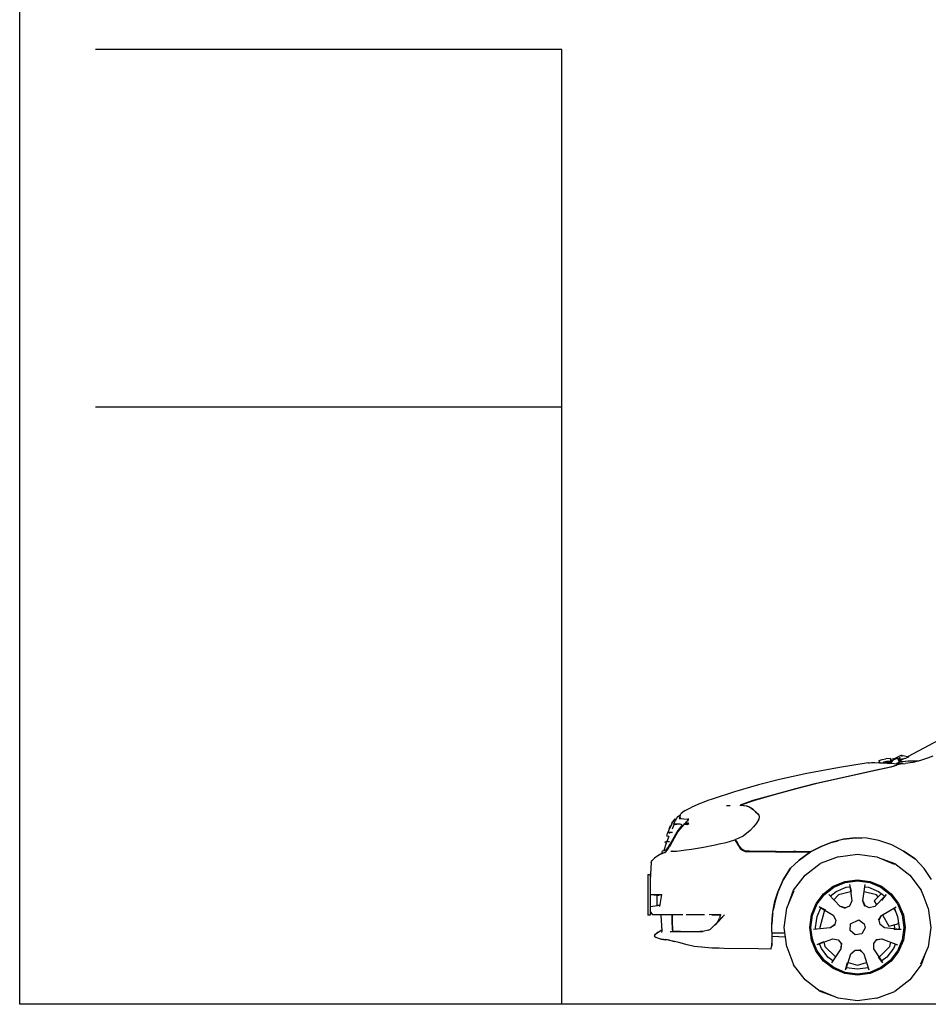
# Model space of a CAD drawing. Units: metres. Extents: x 185030 to 192678, y 6472193 to 6483876.
# Drawn here: x 188469 to 188473, y 6473021 to 6473025 of the extents above; entities that cross this region are included whole.
import ezdxf

# ---------------------------------------------------------------- set-up
doc = ezdxf.new("R2010")
doc.units = ezdxf.units.M
doc.layers.add('A-L-----EE_Illustration.S', color=7, linetype='Continuous')
doc.layers.add('A-L-----Y5_', color=7, linetype='Continuous', true_color=0xc3c5c6)

msp = doc.modelspace()

# ---------------------------------------------------------------- linework, layer by layer
at = {"layer": 'A-L-----EE_Illustration.S'}
for p, q in [((188469.3839, 6473021.2632), (188469.3839, 6473027.9569)), ((188471.6574, 6473025.2663), (188469.7015, 6473025.2663)), ((188471.6574, 6473021.2663), (188471.6574, 6473025.2663)), ((188471.6574, 6473023.7663), (188469.7015, 6473023.7663)), ((188479.3839, 6473021.2632), (188469.3839, 6473021.2632))]:
    msp.add_line(p, q, dxfattribs=at)
at = {"layer": 'A-L-----Y5_'}
for p, q in [((188473.2611, 6473022.382), (188473.111, 6473022.3015)), ((188473.0775, 6473022.305), (188473.0523, 6473022.2926)), ((188473.0828, 6473022.3071), (188473.0775, 6473022.305)), ((188473.0828, 6473022.3071), (188473.0846, 6473022.3028)), ((188473.0842, 6473022.3038), (188473.0902, 6473022.3065)), ((188473.0902, 6473022.3065), (188473.114, 6473022.3008)), ((188473.215, 6473022.304), (188473.1916, 6473022.295)), ((188472.9428, 6473022.2759), (188472.8223, 6473022.2564)), ((188472.9428, 6473022.2759), (188472.9444, 6473022.276)), ((188472.9444, 6473022.276), (188472.9491, 6473022.2762)), ((188472.9491, 6473022.2762), (188472.9574, 6473022.2764)), ((188472.9574, 6473022.2764), (188472.9713, 6473022.2764)), ((188472.9713, 6473022.2764), (188472.9909, 6473022.276)), ((188472.9914, 6473022.2771), (188472.9854, 6473022.2762)), ((188472.9893, 6473022.2861), (188473.002, 6473022.2898)), ((188472.9915, 6473022.2767), (188472.9893, 6473022.2861)), ((188472.9909, 6473022.276), (188473.0161, 6473022.2751)), ((188473.002, 6473022.2898), (188473.0173, 6473022.2929)), ((188473.0058, 6473022.2787), (188473.0099, 6473022.2784)), ((188473.0059, 6473022.2787), (188473.0322, 6473022.2789)), ((188473.0201, 6473022.2811), (188473.0084, 6473022.2787)), ((188473.0086, 6473022.2787), (188473.0084, 6473022.2787)), ((188473.0149, 6473022.2781), (188473.0099, 6473022.2784)), ((188473.0149, 6473022.2781), (188473.0409, 6473022.2793)), ((188473.0312, 6473022.277), (188473.0149, 6473022.2781)), ((188473.0149, 6473022.2781), (188473.0149, 6473022.2781)), ((188473.0161, 6473022.2751), (188473.017, 6473022.2751)), ((188473.017, 6473022.2751), (188473.0187, 6473022.275)), ((188473.0371, 6473022.2933), (188473.0173, 6473022.2929)), ((188473.0187, 6473022.275), (188473.0222, 6473022.2749)), ((188473.0399, 6473022.2815), (188473.0201, 6473022.2811)), ((188473.0201, 6473022.2811), (188473.0204, 6473022.2798)), ((188473.0204, 6473022.2798), (188473.0205, 6473022.2798)), ((188473.0222, 6473022.2749), (188473.023, 6473022.2748)), ((188473.023, 6473022.2748), (188473.0521, 6473022.2733)), ((188473.0292, 6473022.2789), (188473.0399, 6473022.2815)), ((188473.0312, 6473022.277), (188473.0399, 6473022.2777)), ((188473.0401, 6473022.2763), (188473.0312, 6473022.277)), ((188473.0312, 6473022.277), (188473.0312, 6473022.277)), ((188473.0502, 6473022.2617), (188473.0363, 6473022.2578)), ((188473.0399, 6473022.2815), (188473.0371, 6473022.2933)), ((188473.0377, 6473022.2906), (188473.0562, 6473022.2946)), ((188473.0522, 6473022.2617), (188473.0383, 6473022.2578)), ((188473.0448, 6473022.2855), (188473.0392, 6473022.2843)), ((188473.0393, 6473022.2838), (188473.0444, 6473022.2849)), ((188473.0448, 6473022.2856), (188473.0397, 6473022.2774)), ((188473.0411, 6473022.2739), (188473.0397, 6473022.2774)), ((188473.0668, 6473022.2948), (188473.0448, 6473022.2856)), ((188473.0603, 6473022.2653), (188473.0502, 6473022.2617)), ((188473.0523, 6473022.2926), (188473.0508, 6473022.2881)), ((188473.0521, 6473022.2733), (188473.0773, 6473022.2715)), ((188473.0623, 6473022.2652), (188473.0522, 6473022.2617)), ((188473.0616, 6473022.265), (188473.0599, 6473022.2651)), ((188473.0773, 6473022.2715), (188473.0603, 6473022.2653)), ((188473.0711, 6473022.2773), (188473.0615, 6473022.2726)), ((188473.0801, 6473022.2715), (188473.0623, 6473022.2652)), ((188473.0728, 6473022.2738), (188473.0651, 6473022.2744)), ((188473.0714, 6473022.2836), (188473.0668, 6473022.2948)), ((188473.0777, 6473022.2973), (188473.0678, 6473022.2923)), ((188473.071, 6473022.2911), (188473.0685, 6473022.2906)), ((188473.0688, 6473022.2898), (188473.0723, 6473022.2904)), ((188473.0725, 6473022.2914), (188473.071, 6473022.2911)), ((188473.0714, 6473022.2836), (188473.0711, 6473022.2773)), ((188473.0712, 6473022.2803), (188473.1115, 6473022.2835)), ((188473.0712, 6473022.2808), (188473.085, 6473022.2814)), ((188473.073, 6473022.2949), (188473.0721, 6473022.289)), ((188473.0721, 6473022.289), (188473.073, 6473022.2871)), ((188473.0955, 6473022.2932), (188473.0724, 6473022.2808)), ((188473.0898, 6473022.2723), (188473.0728, 6473022.2738)), ((188473.0728, 6473022.2738), (188473.0728, 6473022.2738)), ((188473.073, 6473022.2871), (188473.0797, 6473022.2903)), ((188473.0733, 6473022.2844), (188473.0817, 6473022.2906)), ((188473.0733, 6473022.2844), (188473.0819, 6473022.2859)), ((188473.0749, 6473022.2959), (188473.0775, 6473022.2899)), ((188473.0995, 6473022.2939), (188473.0775, 6473022.2899)), ((188473.0801, 6473022.2715), (188473.0982, 6473022.273)), ((188473.1299, 6473022.2777), (188473.0982, 6473022.273)), ((188473.114, 6473022.3008), (188473.0995, 6473022.2939)), ((188473.1115, 6473022.2835), (188473.129, 6473022.2841)), ((188473.129, 6473022.2841), (188473.1537, 6473022.2842)), ((188473.129, 6473022.2841), (188473.129, 6473022.2841)), ((188473.1631, 6473022.286), (188473.1299, 6473022.2777)), ((188473.1537, 6473022.2842), (188473.1559, 6473022.2842)), ((188473.1916, 6473022.295), (188473.1631, 6473022.286)), ((188472.6859, 6473022.2307), (188472.5708, 6473022.2059)), ((188472.8223, 6473022.2564), (188472.6859, 6473022.2307)), ((188472.9713, 6473022.2434), (188472.8336, 6473022.2133)), ((188472.9733, 6473022.2434), (188472.8356, 6473022.2133)), ((188473.0363, 6473022.2578), (188472.9713, 6473022.2434)), ((188473.0383, 6473022.2578), (188472.9733, 6473022.2434)), ((188472.483, 6473022.1834), (188472.3826, 6473022.1545)), ((188472.5708, 6473022.2059), (188472.483, 6473022.1834)), ((188472.7196, 6473022.1869), (188472.6384, 6473022.1661)), ((188472.7216, 6473022.1869), (188472.6404, 6473022.1661)), ((188472.8336, 6473022.2133), (188472.7196, 6473022.1869)), ((188472.8356, 6473022.2133), (188472.7216, 6473022.1869)), ((188472.3826, 6473022.1545), (188472.2888, 6473022.1237)), ((188472.5473, 6473022.142), (188472.4596, 6473022.1171)), ((188472.5491, 6473022.142), (188472.4616, 6473022.1166)), ((188472.6384, 6473022.1661), (188472.5473, 6473022.142)), ((188472.6404, 6473022.1661), (188472.5491, 6473022.142)), ((188472.2378, 6473022.1054), (188472.2035, 6473022.0904)), ((188472.2531, 6473022.1111), (188472.2378, 6473022.1054)), ((188472.2703, 6473022.1172), (188472.2531, 6473022.1111)), ((188472.2888, 6473022.1237), (188472.2703, 6473022.1172)), ((188472.4068, 6473022.0988), (188472.406, 6473022.0952)), ((188472.4107, 6473022.0969), (188472.4065, 6473022.0974)), ((188472.4596, 6473022.1171), (188472.4068, 6473022.0988)), ((188472.4616, 6473022.1166), (188472.4088, 6473022.0988)), ((188472.4088, 6473022.0988), (188472.4113, 6473022.0963)), ((188472.4088, 6473022.0988), (188472.4318, 6473022.096)), ((188472.4338, 6473022.094), (188472.4122, 6473022.0967)), ((188472.4318, 6473022.096), (188472.4443, 6473022.0913)), ((188472.1458, 6473022.0513), (188472.1549, 6473022.0582)), ((188472.1544, 6473022.0557), (188472.151, 6473022.0448)), ((188472.1549, 6473022.0582), (188472.1544, 6473022.0557)), ((188472.1549, 6473022.0538), (188472.1565, 6473022.0589)), ((188472.1565, 6473022.0589), (188472.1569, 6473022.0616)), ((188472.173, 6473022.0741), (188472.1568, 6473022.0624)), ((188472.1568, 6473022.0624), (188472.1569, 6473022.0616)), ((188472.173, 6473022.0741), (188472.2035, 6473022.0904)), ((188472.3559, 6473022.0954), (188472.3495, 6473022.095)), ((188472.3645, 6473022.0954), (188472.3559, 6473022.0954)), ((188472.4463, 6473022.0893), (188472.4338, 6473022.094)), ((188472.4378, 6473022.0937), (188472.4361, 6473022.0931)), ((188472.4443, 6473022.0913), (188472.4455, 6473022.0905)), ((188472.4455, 6473022.0905), (188472.4582, 6473022.082)), ((188472.4492, 6473022.0873), (188472.4463, 6473022.0893)), ((188472.4602, 6473022.08), (188472.4492, 6473022.0873)), ((188472.4582, 6473022.082), (188472.4709, 6473022.0706)), ((188472.4729, 6473022.0686), (188472.4602, 6473022.08)), ((188472.4709, 6473022.0706), (188472.4784, 6473022.0637)), ((188472.4846, 6473022.0568), (188472.4729, 6473022.0686)), ((188472.4779, 6473022.0636), (188472.4776, 6473022.0639)), ((188472.4839, 6473022.0576), (188472.4779, 6473022.0636)), ((188472.4784, 6473022.0637), (188472.4847, 6473022.0567)), ((188472.4847, 6473022.0567), (188472.4863, 6473022.0496)), ((188472.1151, 6473022.0105), (188472.1206, 6473022.0188)), ((188472.1304, 6473022.0391), (188472.1201, 6473022.0239)), ((188472.1201, 6473022.0226), (188472.1201, 6473022.0239)), ((188472.1206, 6473022.0188), (188472.1201, 6473022.0226)), ((188472.1258, 6473022.0182), (188472.1353, 6473022.034)), ((188472.1291, 6473022.0181), (188472.1258, 6473022.0182)), ((188472.1296, 6473022.0181), (188472.1268, 6473022.0117)), ((188472.1336, 6473022.0183), (188472.1291, 6473022.0181)), ((188472.1291, 6473022.0181), (188472.1342, 6473022.0181)), ((188472.1298, 6473022.0378), (188472.1304, 6473022.0391)), ((188472.1373, 6473022.0383), (188472.1304, 6473022.0391)), ((188472.1442, 6473022.0184), (188472.1336, 6473022.0183)), ((188472.134, 6473022.0181), (188472.1341, 6473022.0181)), ((188472.1341, 6473022.0181), (188472.1403, 6473022.0183)), ((188472.1353, 6473022.034), (188472.1374, 6473022.0384)), ((188472.1374, 6473022.0384), (188472.1389, 6473022.0424)), ((188472.1389, 6473022.0424), (188472.1458, 6473022.0513)), ((188472.1546, 6473022.0183), (188472.1442, 6473022.0184)), ((188472.1452, 6473021.9871), (188472.172, 6473022.0189)), ((188472.1703, 6473022.0176), (188472.1452, 6473021.9871)), ((188472.151, 6473022.0448), (188472.1505, 6473022.0428)), ((188472.1505, 6473022.0428), (188472.1569, 6473022.0417)), ((188472.1526, 6473022.0464), (188472.153, 6473022.0478)), ((188472.1526, 6473022.0464), (188472.1553, 6473022.0419)), ((188472.153, 6473022.0478), (188472.154, 6473022.0509)), ((188472.1559, 6473022.0418), (188472.1534, 6473022.0459)), ((188472.154, 6473022.0509), (188472.1549, 6473022.0538)), ((188472.1635, 6473022.0162), (188472.1546, 6473022.0183)), ((188472.1569, 6473022.0417), (188472.1705, 6473022.0406)), ((188472.1614, 6473022.0116), (188472.1635, 6473022.0162)), ((188472.1677, 6473022.0144), (188472.1672, 6473022.0133)), ((188472.1692, 6473022.0162), (188472.1697, 6473022.0162)), ((188472.1764, 6473022.0231), (188472.1703, 6473022.0176)), ((188472.1705, 6473022.0406), (188472.1878, 6473022.0393)), ((188472.1712, 6473022.0183), (188472.1715, 6473022.0183)), ((188472.172, 6473022.0189), (188472.1842, 6473022.0189)), ((188472.1763, 6473022.0232), (188472.1814, 6473022.0283)), ((188472.1771, 6473022.0231), (188472.1763, 6473022.0232)), ((188472.1763, 6473022.0232), (188472.1792, 6473022.0189)), ((188472.1779, 6473022.0231), (188472.1771, 6473022.0231)), ((188472.1814, 6473022.0231), (188472.1779, 6473022.0231)), ((188472.1814, 6473022.0283), (188472.1855, 6473022.033)), ((188472.1894, 6473022.0231), (188472.1814, 6473022.0231)), ((188472.1842, 6473022.0189), (188472.1864, 6473022.0164)), ((188472.1845, 6473022.0186), (188472.1862, 6473022.0204)), ((188472.1876, 6473022.0361), (188472.1854, 6473022.0329)), ((188472.1855, 6473022.033), (188472.1895, 6473022.039)), ((188472.1907, 6473022.0205), (188472.186, 6473022.0168)), ((188472.1862, 6473022.0204), (188472.1889, 6473022.0231)), ((188472.1872, 6473022.0356), (188472.1872, 6473022.0356)), ((188472.1878, 6473022.0393), (188472.1876, 6473022.0361)), ((188472.191, 6473022.0198), (188472.1894, 6473022.0231)), ((188472.1895, 6473022.039), (188472.1901, 6473022.0427)), ((188472.4742, 6473022.0228), (188472.4619, 6473022.0074)), ((188472.4851, 6473022.04), (188472.4742, 6473022.0228)), ((188472.4863, 6473022.0496), (188472.4851, 6473022.04)), ((188472.099, 6473021.9681), (188472.1016, 6473021.9799)), ((188472.1016, 6473021.9799), (188472.1064, 6473021.9925)), ((188472.1064, 6473021.9925), (188472.1151, 6473022.0105)), ((188472.1067, 6473021.983), (188472.1088, 6473021.9855)), ((188472.1086, 6473021.9805), (188472.1067, 6473021.983)), ((188472.1093, 6473022.0019), (188472.1082, 6473021.9993)), ((188472.1082, 6473021.9993), (188472.1093, 6473022.0019)), ((188472.1082, 6473021.9993), (188472.1097, 6473021.9993)), ((188472.1122, 6473021.9805), (188472.1086, 6473021.9805)), ((188472.1088, 6473021.9855), (188472.1127, 6473021.9855)), ((188472.1093, 6473022.0019), (188472.1138, 6473022.0125)), ((188472.1093, 6473022.0019), (188472.111, 6473022.0019)), ((188472.1127, 6473021.9855), (188472.12, 6473021.9853)), ((188472.1165, 6473022.0125), (188472.1138, 6473022.0125)), ((188472.1179, 6473021.9443), (188472.1425, 6473021.9869)), ((188472.12, 6473021.9853), (188472.122, 6473021.9852)), ((188472.1226, 6473022.0022), (188472.1207, 6473021.9978)), ((188472.1452, 6473021.9871), (188472.1207, 6473021.9449)), ((188472.1268, 6473022.0117), (188472.1226, 6473022.0022)), ((188472.1425, 6473021.9869), (188472.1614, 6473022.0116)), ((188472.1452, 6473021.9871), (188472.1452, 6473021.9871)), ((188472.1658, 6473022.0116), (188472.1654, 6473022.0116)), ((188472.4479, 6473021.9917), (188472.419, 6473021.9678)), ((188472.4619, 6473022.0074), (188472.4479, 6473021.9917)), ((188472.0955, 6473021.9384), (188472.0866, 6473021.9078)), ((188472.091, 6473021.9432), (188472.093, 6473021.9457)), ((188472.093, 6473021.9407), (188472.091, 6473021.9432)), ((188472.093, 6473021.9457), (188472.097, 6473021.9457)), ((188472.0966, 6473021.9407), (188472.093, 6473021.9407)), ((188472.0964, 6473021.9407), (188472.0955, 6473021.9384)), ((188472.097, 6473021.9457), (188472.1011, 6473021.9456)), ((188472.1064, 6473021.9671), (188472.0983, 6473021.9457)), ((188472.1066, 6473021.967), (188472.099, 6473021.9681)), ((188472.1011, 6473021.9456), (188472.1048, 6473021.9454)), ((188472.1038, 6473021.9201), (188472.1128, 6473021.9346)), ((188472.1048, 6473021.9454), (188472.1095, 6473021.9453)), ((188472.1207, 6473021.9449), (188472.1121, 6473021.9285)), ((188472.1128, 6473021.9346), (188472.1179, 6473021.9443)), ((188472.1207, 6473021.9449), (188472.1207, 6473021.9449)), ((188472.2526, 6473021.9223), (188472.3014, 6473021.9318)), ((188472.3014, 6473021.9318), (188472.3185, 6473021.9354)), ((188472.3185, 6473021.9354), (188472.3474, 6473021.9413)), ((188472.3474, 6473021.9413), (188472.3839, 6473021.953)), ((188472.3855, 6473021.9536), (188472.3839, 6473021.953)), ((188472.3839, 6473021.953), (188472.4065, 6473021.9159)), ((188472.3839, 6473021.953), (188472.3839, 6473021.9529)), ((188472.4004, 6473021.9592), (188472.3859, 6473021.9538)), ((188472.3859, 6473021.9538), (188472.3908, 6473021.9458)), ((188472.3864, 6473021.9518), (188472.387, 6473021.952)), ((188472.3908, 6473021.9458), (188472.3947, 6473021.9384)), ((188472.3947, 6473021.9384), (188472.402, 6473021.9264)), ((188472.419, 6473021.9678), (188472.4004, 6473021.9592)), ((188472.7881, 6473021.9422), (188472.7464, 6473021.9255)), ((188472.7464, 6473021.9255), (188472.788, 6473021.9421)), ((188472.788, 6473021.9421), (188472.8169, 6473021.9492)), ((188472.8402, 6473021.9549), (188472.7881, 6473021.9422)), ((188472.8898, 6473021.961), (188472.8402, 6473021.9549)), ((188472.8402, 6473021.9549), (188472.8898, 6473021.9609)), ((188472.9381, 6473021.9592), (188472.8898, 6473021.961)), ((188472.8898, 6473021.961), (188472.8898, 6473021.961)), ((188472.8898, 6473021.9609), (188472.9169, 6473021.96)), ((188472.988, 6473021.9504), (188472.9381, 6473021.9592)), ((188473.0427, 6473021.9319), (188472.988, 6473021.9504)), ((188473.0918, 6473021.9059), (188473.0427, 6473021.9319)), ((188472.077, 6473021.8955), (188472.0608, 6473021.886)), ((188472.0794, 6473021.9061), (188472.0764, 6473021.8959)), ((188472.0801, 6473021.8965), (188472.0764, 6473021.8959)), ((188472.0764, 6473021.8959), (188472.0768, 6473021.8959)), ((188472.0768, 6473021.8959), (188472.0768, 6473021.896)), ((188472.077, 6473021.8955), (188472.0791, 6473021.8961)), ((188472.0791, 6473021.8961), (188472.0848, 6473021.8978)), ((188472.0794, 6473021.9061), (188472.0809, 6473021.9064)), ((188472.0902, 6473021.8996), (188472.0801, 6473021.8965)), ((188472.0809, 6473021.9064), (188472.0885, 6473021.9082)), ((188472.0848, 6473021.8978), (188472.0904, 6473021.8996)), ((188472.0885, 6473021.9082), (188472.0975, 6473021.9124)), ((188472.0904, 6473021.8996), (188472.095, 6473021.903)), ((188472.095, 6473021.903), (188472.1007, 6473021.9102)), ((188472.0975, 6473021.9124), (188472.1038, 6473021.9201)), ((188472.1007, 6473021.9102), (188472.1054, 6473021.9172)), ((188472.1054, 6473021.9172), (188472.1096, 6473021.9243)), ((188472.1121, 6473021.9285), (188472.1096, 6473021.9243)), ((188472.1122, 6473021.9285), (188472.1122, 6473021.9285)), ((188472.1159, 6473021.9055), (188472.1394, 6473021.9059)), ((188472.1191, 6473021.9071), (188472.1294, 6473021.9057)), ((188472.1208, 6473021.9068), (188472.1208, 6473021.9055)), ((188472.1245, 6473021.9064), (188472.1241, 6473021.9056)), ((188472.1394, 6473021.9059), (188472.1593, 6473021.9079)), ((188472.1593, 6473021.9079), (188472.1783, 6473021.9107)), ((188472.1783, 6473021.9107), (188472.2023, 6473021.9143)), ((188472.2023, 6473021.9143), (188472.2275, 6473021.9183)), ((188472.2275, 6473021.9183), (188472.2526, 6473021.9223)), ((188472.402, 6473021.9264), (188472.4083, 6473021.9175)), ((188472.4065, 6473021.9159), (188472.4154, 6473021.909)), ((188472.4083, 6473021.9175), (188472.4082, 6473021.9176)), ((188472.4083, 6473021.9175), (188472.4083, 6473021.9175)), ((188472.4083, 6473021.9175), (188472.4172, 6473021.9106)), ((188472.4172, 6473021.9106), (188472.4089, 6473021.917)), ((188472.4154, 6473021.909), (188472.4266, 6473021.9039)), ((188472.4241, 6473021.9078), (188472.4172, 6473021.9106)), ((188472.4172, 6473021.9106), (188472.4286, 6473021.9059)), ((188472.4266, 6473021.9039), (188472.4747, 6473021.9034)), ((188472.4286, 6473021.9059), (188472.4365, 6473021.9058)), ((188472.4447, 6473021.9058), (188472.4287, 6473021.9059)), ((188472.4287, 6473021.9059), (188472.4287, 6473021.9059)), ((188472.4365, 6473021.9058), (188472.4764, 6473021.9054)), ((188472.4747, 6473021.9034), (188472.5546, 6473021.9027)), ((188472.4764, 6473021.9054), (188472.5168, 6473021.905)), ((188472.5168, 6473021.905), (188472.5566, 6473021.9047)), ((188472.5546, 6473021.9027), (188472.6319, 6473021.9021)), ((188472.5566, 6473021.9047), (188472.5959, 6473021.9044)), ((188472.5959, 6473021.9044), (188472.6273, 6473021.9041)), ((188472.6273, 6473021.9041), (188472.64, 6473021.9041)), ((188472.634, 6473021.9041), (188472.6305, 6473021.9041)), ((188472.6319, 6473021.9021), (188472.7008, 6473021.9019)), ((188472.64, 6473021.9041), (188472.634, 6473021.9041)), ((188472.64, 6473021.9041), (188472.704, 6473021.9039)), ((188472.6531, 6473021.8681), (188472.7008, 6473021.9019)), ((188472.7008, 6473021.9019), (188472.6533, 6473021.8679)), ((188472.7008, 6473021.9019), (188472.7027, 6473021.9039)), ((188472.7464, 6473021.9255), (188472.704, 6473021.9039)), ((188472.704, 6473021.9039), (188472.7464, 6473021.9255)), ((188472.8166, 6473021.8818), (188472.8979, 6473021.8929)), ((188472.8979, 6473021.8929), (188472.9791, 6473021.8818)), ((188473.1407, 6473021.8725), (188473.0918, 6473021.9059)), ((188473.0918, 6473021.9059), (188473.1406, 6473021.8725)), ((188472.0332, 6473021.8583), (188472.0293, 6473021.783)), ((188472.0332, 6473021.8583), (188472.0341, 6473021.8617)), ((188472.0341, 6473021.8617), (188472.037, 6473021.866)), ((188472.0472, 6473021.8761), (188472.037, 6473021.866)), ((188472.0608, 6473021.886), (188472.0472, 6473021.8761)), ((188472.6174, 6473021.8333), (188472.6531, 6473021.8681)), ((188472.6533, 6473021.8679), (188472.6299, 6473021.8455)), ((188472.6785, 6473021.8047), (188472.7413, 6473021.8532)), ((188472.7608, 6473021.8606), (188472.7413, 6473021.8532)), ((188472.8166, 6473021.8818), (188472.7608, 6473021.8606)), ((188472.9791, 6473021.8818), (188473.0524, 6473021.8506)), ((188472.9999, 6473021.8729), (188473.0544, 6473021.8532)), ((188473.0544, 6473021.8532), (188473.1172, 6473021.8047)), ((188473.1406, 6473021.8725), (188473.1782, 6473021.8327)), ((188473.1782, 6473021.8327), (188473.1407, 6473021.8725)), ((188472.0193, 6473021.8079), (188472.0293, 6473021.808)), ((188472.0193, 6473021.8079), (188472.0193, 6473021.8071)), ((188472.0193, 6473021.8071), (188472.0193, 6473021.8045)), ((188472.0293, 6473021.808), (188472.0293, 6473021.8071)), ((188472.0293, 6473021.8071), (188472.0293, 6473021.8045)), ((188472.5863, 6473021.7856), (188472.6174, 6473021.8333)), ((188472.6174, 6473021.8333), (188472.5863, 6473021.7854)), ((188473.2084, 6473021.7863), (188473.1782, 6473021.8327)), ((188472.0193, 6473021.8045), (188472.0193, 6473021.8003)), ((188472.0193, 6473021.8003), (188472.0193, 6473021.6445)), ((188472.0293, 6473021.8045), (188472.0293, 6473021.8004)), ((188472.0293, 6473021.8004), (188472.0293, 6473021.6446)), ((188472.5636, 6473021.7336), (188472.5863, 6473021.7856)), ((188472.5863, 6473021.7854), (188472.5638, 6473021.7334)), ((188472.6301, 6473021.7419), (188472.6785, 6473021.8047)), ((188472.7969, 6473021.7582), (188472.8447, 6473021.7783)), ((188472.7994, 6473021.7538), (188472.846, 6473021.7735)), ((188472.8447, 6473021.7783), (188472.8979, 6473021.7855)), ((188472.8447, 6473021.7783), (188472.8447, 6473021.7783)), ((188472.846, 6473021.7735), (188472.8979, 6473021.7805)), ((188472.8653, 6473021.7656), (188472.872, 6473021.7357)), ((188472.8979, 6473021.7855), (188472.8979, 6473021.7855)), ((188472.8979, 6473021.7855), (188472.9511, 6473021.7783)), ((188472.8979, 6473021.7805), (188472.9498, 6473021.7735)), ((188472.9214, 6473021.6966), (188472.9308, 6473021.7656)), ((188472.9498, 6473021.7735), (188472.9964, 6473021.7538)), ((188472.9511, 6473021.7783), (188472.9511, 6473021.7783)), ((188472.9511, 6473021.7783), (188472.9989, 6473021.7582)), ((188473.1172, 6473021.8047), (188473.1657, 6473021.7419)), ((188472.5522, 6473021.6956), (188472.5636, 6473021.7336)), ((188472.5638, 6473021.7334), (188472.5523, 6473021.6954)), ((188472.6015, 6473021.6666), (188472.6327, 6473021.7399)), ((188472.6103, 6473021.6874), (188472.6301, 6473021.7419)), ((188472.7251, 6473021.6864), (188472.7564, 6473021.7269)), ((188472.7564, 6473021.7269), (188472.7969, 6473021.7582)), ((188472.7564, 6473021.7269), (188472.7564, 6473021.7269)), ((188472.7564, 6473021.7269), (188472.7564, 6473021.7269)), ((188472.7599, 6473021.7233), (188472.7994, 6473021.7538)), ((188472.784, 6473021.7168), (188472.8095, 6473021.7366)), ((188472.7969, 6473021.7582), (188472.7969, 6473021.7582)), ((188472.8095, 6473021.7366), (188472.8513, 6473021.7542)), ((188472.8691, 6473021.7352), (188472.8184, 6473021.7215)), ((188472.8513, 6473021.7542), (188472.8663, 6473021.7562)), ((188472.8657, 6473021.7608), (188472.8743, 6473021.6967)), ((188472.9774, 6473021.7215), (188472.9267, 6473021.7352)), ((188472.9295, 6473021.7562), (188472.9444, 6473021.7542)), ((188472.9444, 6473021.7542), (188472.9863, 6473021.7366)), ((188472.9964, 6473021.7244), (188472.9686, 6473021.6966)), ((188472.9863, 6473021.7366), (188473.0123, 6473021.7164)), ((188472.9964, 6473021.7538), (188473.0358, 6473021.7233)), ((188473.002, 6473021.7244), (188472.9964, 6473021.7244)), ((188472.9989, 6473021.7582), (188472.9989, 6473021.7582)), ((188472.9989, 6473021.7582), (188473.0394, 6473021.7269)), ((188473.0394, 6473021.7269), (188473.0394, 6473021.7269)), ((188473.0394, 6473021.7269), (188473.0394, 6473021.7269)), ((188473.0394, 6473021.7269), (188473.0707, 6473021.6864)), ((188473.1731, 6473021.7225), (188473.1657, 6473021.7419)), ((188472.0293, 6473021.7234), (188472.0588, 6473021.7209)), ((188472.0293, 6473021.7234), (188472.031, 6473021.7234)), ((188472.031, 6473021.7234), (188472.0409, 6473021.7234)), ((188472.0409, 6473021.7234), (188472.0518, 6473021.7234)), ((188472.0518, 6473021.7234), (188472.0689, 6473021.7234)), ((188472.0582, 6473021.6779), (188472.0582, 6473021.7209)), ((188472.0582, 6473021.7209), (188472.0588, 6473021.7209)), ((188472.0588, 6473021.7209), (188472.0609, 6473021.7209)), ((188472.0609, 6473021.7209), (188472.0647, 6473021.7209)), ((188472.0674, 6473021.7209), (188472.0647, 6473021.7209)), ((188472.0688, 6473021.6734), (188472.077, 6473021.7234)), ((188472.0689, 6473021.7234), (188472.077, 6473021.7234)), ((188472.0766, 6473021.7209), (188472.0735, 6473021.7209)), ((188472.5447, 6473021.6579), (188472.5522, 6473021.6956)), ((188472.5523, 6473021.6954), (188472.5447, 6473021.6579)), ((188472.7049, 6473021.6386), (188472.7251, 6473021.6864)), ((188472.7097, 6473021.6372), (188472.7294, 6473021.6838)), ((188472.7251, 6473021.6864), (188472.7251, 6473021.6864)), ((188472.7294, 6473021.6838), (188472.7599, 6473021.7233)), ((188472.8256, 6473021.6732), (188472.7774, 6473021.7237)), ((188472.8184, 6473021.7215), (188472.7985, 6473021.7016)), ((188472.8743, 6473021.6967), (188472.8649, 6473021.6752)), ((188472.929, 6473021.6732), (188472.9214, 6473021.6966)), ((188472.9304, 6473021.6754), (188472.9218, 6473021.6954)), ((188472.9686, 6473021.6966), (188472.9778, 6473021.6806)), ((188473.0156, 6473021.7197), (188472.9705, 6473021.673)), ((188472.9854, 6473021.7134), (188472.9774, 6473021.7215)), ((188473.0191, 6473021.7231), (188472.9996, 6473021.699)), ((188473.0358, 6473021.7233), (188473.0664, 6473021.6838)), ((188473.0664, 6473021.6838), (188473.086, 6473021.6372)), ((188473.0707, 6473021.6864), (188473.0707, 6473021.6864)), ((188473.0707, 6473021.6864), (188473.0908, 6473021.6386)), ((188473.1943, 6473021.6666), (188473.1731, 6473021.7225)), ((188472.0193, 6473021.6445), (188472.0193, 6473021.6404)), ((188472.0293, 6473021.6735), (188472.0587, 6473021.6779)), ((188472.0328, 6473021.6482), (188472.0293, 6473021.6568)), ((188472.0293, 6473021.6446), (188472.0293, 6473021.6403)), ((188472.04, 6473021.6389), (188472.0328, 6473021.6482)), ((188472.0587, 6473021.6779), (188472.0582, 6473021.6779)), ((188472.0609, 6473021.6779), (188472.0587, 6473021.6779)), ((188472.0647, 6473021.6779), (188472.0609, 6473021.6779)), ((188472.0695, 6473021.6779), (188472.0647, 6473021.6779)), ((188472.0647, 6473021.6779), (188472.0647, 6473021.6779)), ((188472.5422, 6473021.6389), (188472.5447, 6473021.6579)), ((188472.5428, 6473021.6435), (188472.5422, 6473021.6389)), ((188472.5904, 6473021.5854), (188472.6015, 6473021.6666)), ((188472.729, 6473021.6319), (188472.7441, 6473021.6676)), ((188472.736, 6473021.6727), (188472.7642, 6473021.6589)), ((188472.7401, 6473021.67), (188472.7961, 6473021.6364)), ((188472.76, 6473021.6581), (188472.7404, 6473021.5854)), ((188472.8486, 6473021.6645), (188472.8256, 6473021.6732)), ((188472.8478, 6473021.667), (188472.8268, 6473021.6727)), ((188472.8649, 6473021.6752), (188472.8478, 6473021.667)), ((188472.9478, 6473021.667), (188472.9304, 6473021.6754)), ((188472.9705, 6473021.673), (188472.9478, 6473021.667)), ((188472.9997, 6473021.636), (188473.0601, 6473021.6718)), ((188473.0565, 6473021.6562), (188473.0507, 6473021.6662)), ((188473.0519, 6473021.667), (188473.0667, 6473021.6319)), ((188473.1943, 6473021.6666), (188473.2054, 6473021.5854)), ((188472.0193, 6473021.6404), (188472.0193, 6473021.6381)), ((188472.0193, 6473021.6381), (188472.0193, 6473021.6374)), ((188472.0293, 6473021.6374), (188472.0193, 6473021.6374)), ((188472.0293, 6473021.6403), (188472.0293, 6473021.6381)), ((188472.0293, 6473021.6381), (188472.0293, 6473021.6374)), ((188472.0421, 6473021.6388), (188472.04, 6473021.6389)), ((188472.0731, 6473021.6389), (188472.0421, 6473021.6388)), ((188472.0723, 6473021.6389), (188472.0518, 6473021.6389)), ((188472.079, 6473021.6389), (188472.0623, 6473021.6389)), ((188472.0731, 6473021.6389), (188472.078, 6473021.5698)), ((188472.1001, 6473021.6388), (188472.079, 6473021.6389)), ((188472.1431, 6473021.6388), (188472.1001, 6473021.6388)), ((188472.1213, 6473021.6111), (188472.1213, 6473021.6388)), ((188472.1213, 6473021.6388), (188472.1213, 6473021.6111)), ((188472.1223, 6473021.5802), (188472.1213, 6473021.6111)), ((188472.1213, 6473021.6111), (188472.1223, 6473021.5759)), ((188472.1213, 6473021.6106), (188472.1213, 6473021.6107)), ((188472.165, 6473021.6389), (188472.1431, 6473021.6388)), ((188472.2167, 6473021.6389), (188472.1793, 6473021.639)), ((188472.2385, 6473021.6389), (188472.2167, 6473021.6389)), ((188472.2454, 6473021.6389), (188472.2385, 6473021.6389)), ((188472.2564, 6473021.6389), (188472.2454, 6473021.6389)), ((188472.3235, 6473021.6392), (188472.2766, 6473021.6389)), ((188472.282, 6473021.5779), (188472.3408, 6473021.639)), ((188472.2872, 6473021.6389), (188472.3, 6473021.6389)), ((188472.3, 6473021.6389), (188472.3231, 6473021.639)), ((188472.3014, 6473021.5947), (188472.3408, 6473021.639)), ((188472.3119, 6473021.6093), (188472.3109, 6473021.608)), ((188472.3119, 6473021.6093), (188472.3193, 6473021.6249)), ((188472.3233, 6473021.6392), (188472.3193, 6473021.6249)), ((188472.3231, 6473021.639), (188472.3208, 6473021.6301)), ((188472.3232, 6473021.6389), (188472.3231, 6473021.6389)), ((188472.5392, 6473021.5988), (188472.5422, 6473021.6389)), ((188472.5422, 6473021.6389), (188472.5392, 6473021.5988)), ((188472.6978, 6473021.5854), (188472.7049, 6473021.6386)), ((188472.7028, 6473021.5854), (188472.7097, 6473021.6372)), ((188472.7049, 6473021.6386), (188472.7049, 6473021.6386)), ((188472.7228, 6473021.5854), (188472.729, 6473021.6319)), ((188472.7961, 6473021.6364), (188472.8071, 6473021.6156)), ((188472.8071, 6473021.6156), (188472.8029, 6473021.5971)), ((188472.868, 6473021.5726), (188472.8692, 6473021.6008)), ((188472.8692, 6473021.6008), (188472.9037, 6473021.6174)), ((188472.9037, 6473021.6174), (188472.9266, 6473021.6007)), ((188472.9266, 6473021.6007), (188472.9304, 6473021.5838)), ((188472.9861, 6473021.6156), (188472.9997, 6473021.636)), ((188472.9886, 6473021.6158), (188472.999, 6473021.6349)), ((188472.9929, 6473021.5973), (188472.9886, 6473021.6158)), ((188473.0026, 6473021.6377), (188473.0296, 6473021.591)), ((188473.0296, 6473021.591), (188473.0672, 6473021.601)), ((188473.0667, 6473021.6319), (188473.073, 6473021.5854)), ((188473.0672, 6473021.601), (188473.0702, 6473021.606)), ((188473.086, 6473021.6372), (188473.093, 6473021.5854)), ((188473.0908, 6473021.6386), (188473.0908, 6473021.6386)), ((188473.0908, 6473021.6386), (188473.098, 6473021.5854)), ((188472.0616, 6473021.5651), (188472.0474, 6473021.553)), ((188472.0478, 6473021.5527), (188472.0616, 6473021.5651)), ((188472.0616, 6473021.5651), (188472.0776, 6473021.5761)), ((188472.078, 6473021.5698), (188472.0766, 6473021.5646)), ((188472.1128, 6473021.5683), (188472.1565, 6473021.5684)), ((188472.1223, 6473021.5759), (188472.1223, 6473021.5802)), ((188472.1223, 6473021.5759), (188472.1228, 6473021.5683)), ((188472.1223, 6473021.5759), (188472.1223, 6473021.5758)), ((188472.1278, 6473021.5684), (188472.1239, 6473021.5683)), ((188472.1278, 6473021.5684), (188472.1278, 6473021.5684)), ((188472.1562, 6473021.5684), (188472.1278, 6473021.5684)), ((188472.1565, 6473021.5684), (188472.1885, 6473021.5684)), ((188472.1885, 6473021.5684), (188472.2211, 6473021.5684)), ((188472.2211, 6473021.5684), (188472.249, 6473021.5684)), ((188472.2503, 6473021.5685), (188472.2388, 6473021.5684)), ((188472.249, 6473021.5684), (188472.2497, 6473021.5684)), ((188472.2735, 6473021.574), (188472.2497, 6473021.5684)), ((188472.2735, 6473021.574), (188472.282, 6473021.5779)), ((188472.3012, 6473021.5946), (188472.3014, 6473021.5947)), ((188472.54, 6473021.5333), (188472.5392, 6473021.5988)), ((188472.5397, 6473021.5629), (188472.5934, 6473021.5629)), ((188472.6015, 6473021.5041), (188472.5904, 6473021.5854)), ((188472.6978, 6473021.5854), (188472.6978, 6473021.5854)), ((188472.6978, 6473021.5854), (188472.7097, 6473021.5335)), ((188472.7049, 6473021.5322), (188472.6978, 6473021.5854)), ((188472.7008, 6473021.5629), (188472.7029, 6473021.5629)), ((188472.7097, 6473021.5335), (188472.7028, 6473021.5854)), ((188472.7842, 6473021.5837), (188472.7143, 6473021.5775)), ((188472.7237, 6473021.5783), (188472.7228, 6473021.5854)), ((188472.7404, 6473021.5854), (188472.7418, 6473021.5799)), ((188472.8053, 6473021.5962), (188472.7842, 6473021.5837)), ((188472.8029, 6473021.5971), (188472.7853, 6473021.5843)), ((188472.8892, 6473021.554), (188472.868, 6473021.5726)), ((188472.9169, 6473021.559), (188472.8892, 6473021.554)), ((188472.9304, 6473021.5838), (188472.9169, 6473021.559)), ((188473.0117, 6473021.5833), (188472.9929, 6473021.5973)), ((188473.0765, 6473021.5772), (188473.0117, 6473021.5833)), ((188473.0813, 6473021.5765), (188473.0502, 6473021.5768)), ((188473.0555, 6473021.5854), (188473.0523, 6473021.5971)), ((188473.0538, 6473021.5793), (188473.0555, 6473021.5854)), ((188473.073, 6473021.5854), (188473.0719, 6473021.5776)), ((188473.093, 6473021.5854), (188473.086, 6473021.5335)), ((188473.098, 6473021.5854), (188473.0908, 6473021.5322)), ((188473.098, 6473021.5854), (188473.098, 6473021.5854)), ((188473.2054, 6473021.5854), (188473.1943, 6473021.5041)), ((188472.0474, 6473021.553), (188472.0471, 6473021.5499)), ((188472.0486, 6473021.5464), (188472.0471, 6473021.5499)), ((188472.0518, 6473021.5435), (188472.0486, 6473021.5464)), ((188472.0729, 6473021.5363), (188472.0518, 6473021.5435)), ((188472.0729, 6473021.5363), (188472.0946, 6473021.5338)), ((188472.096, 6473021.5338), (188472.0729, 6473021.5363)), ((188472.1093, 6473021.5318), (188472.0942, 6473021.5342)), ((188472.096, 6473021.5338), (188472.0946, 6473021.5338)), ((188472.098, 6473021.5336), (188472.096, 6473021.5338)), ((188472.1309, 6473021.5271), (188472.0968, 6473021.5337)), ((188472.0981, 6473021.5336), (188472.0977, 6473021.5337)), ((188472.1093, 6473021.5318), (188472.1309, 6473021.5271)), ((188472.1491, 6473021.5223), (188472.1309, 6473021.5271)), ((188472.1837, 6473021.5127), (188472.1491, 6473021.5223)), ((188472.5389, 6473021.5088), (188472.54, 6473021.5333)), ((188472.5396, 6473021.5242), (188472.539, 6473021.5088)), ((188472.5958, 6473021.5453), (188472.5399, 6473021.5477)), ((188472.5401, 6473021.5413), (188472.54, 6473021.5477)), ((188472.54, 6473021.5384), (188472.5401, 6473021.5413)), ((188472.7081, 6473021.5406), (188472.7037, 6473021.5408)), ((188472.7251, 6473021.4844), (188472.7049, 6473021.5322)), ((188472.7294, 6473021.4869), (188472.7097, 6473021.5335)), ((188472.7097, 6473021.5335), (188472.7251, 6473021.4844)), ((188472.7294, 6473021.5137), (188472.757, 6473021.5268)), ((188472.734, 6473021.5152), (188472.7945, 6473021.5377)), ((188472.757, 6473021.5237), (188472.7619, 6473021.5059)), ((188472.7945, 6473021.5377), (188472.8176, 6473021.5333)), ((188472.8176, 6473021.5333), (188472.8294, 6473021.5184)), ((188472.8316, 6473021.5198), (188472.8282, 6473021.4954)), ((188472.8294, 6473021.5184), (188472.8284, 6473021.4967)), ((188472.9665, 6473021.5186), (188472.9783, 6473021.5334)), ((188472.9673, 6473021.4951), (188472.9665, 6473021.5186)), ((188472.9765, 6473021.5353), (188473.001, 6473021.5374)), ((188472.9783, 6473021.5334), (188472.9997, 6473021.5373)), ((188473.001, 6473021.5374), (188473.066, 6473021.5128)), ((188473.034, 6473021.5059), (188473.0386, 6473021.5231)), ((188473.086, 6473021.5335), (188473.0664, 6473021.4869)), ((188473.0908, 6473021.5322), (188473.0707, 6473021.4844)), ((188473.0908, 6473021.5322), (188473.0908, 6473021.5322)), ((188472.2129, 6473021.5053), (188472.1837, 6473021.5127)), ((188472.2433, 6473021.5021), (188472.2129, 6473021.5053)), ((188472.2876, 6473021.499), (188472.2433, 6473021.5021)), ((188472.3178, 6473021.4982), (188472.2876, 6473021.499)), ((188472.3376, 6473021.4977), (188472.3178, 6473021.4982)), ((188472.4818, 6473021.4952), (188472.3376, 6473021.4977)), ((188472.5348, 6473021.4939), (188472.4818, 6473021.4952)), ((188472.5348, 6473021.4939), (188472.539, 6473021.5088)), ((188472.5348, 6473021.4939), (188472.5389, 6473021.5088)), ((188472.6015, 6473021.5041), (188472.6227, 6473021.4483)), ((188472.7564, 6473021.4439), (188472.7251, 6473021.4844)), ((188472.7599, 6473021.4474), (188472.7294, 6473021.4869)), ((188472.7467, 6473021.497), (188472.7383, 6473021.5168)), ((188472.7741, 6473021.4615), (188472.7467, 6473021.497)), ((188472.7619, 6473021.5059), (188472.806, 6473021.4618)), ((188472.8282, 6473021.4954), (188472.7898, 6473021.4374)), ((188472.8707, 6473021.4748), (188472.8885, 6473021.4901)), ((188472.8885, 6473021.4901), (188472.9075, 6473021.4901)), ((188472.9075, 6473021.4901), (188472.9238, 6473021.4758)), ((188472.9078, 6473021.4927), (188472.9247, 6473021.4748)), ((188473.0027, 6473021.441), (188472.9673, 6473021.4951)), ((188472.9894, 6473021.4613), (188473.034, 6473021.5059)), ((188473.0491, 6473021.497), (188473.0217, 6473021.4615)), ((188473.0664, 6473021.4869), (188473.0358, 6473021.4474)), ((188473.0707, 6473021.4844), (188473.0394, 6473021.4439)), ((188473.0572, 6473021.5161), (188473.0491, 6473021.497)), ((188473.0707, 6473021.4844), (188473.0707, 6473021.4844)), ((188473.1943, 6473021.5041), (188473.1631, 6473021.4308)), ((188473.1855, 6473021.4834), (188473.1657, 6473021.4288)), ((188472.6227, 6473021.4483), (188472.6301, 6473021.4288)), ((188472.7564, 6473021.4439), (188472.7564, 6473021.4439)), ((188472.7564, 6473021.4439), (188472.7564, 6473021.4439)), ((188472.7969, 6473021.4126), (188472.7564, 6473021.4439)), ((188472.7994, 6473021.4169), (188472.7599, 6473021.4474)), ((188472.795, 6473021.4453), (188472.7741, 6473021.4615)), ((188472.8484, 6473021.4075), (188472.8557, 6473021.4387)), ((188472.8501, 6473021.4121), (188472.8707, 6473021.4748)), ((188472.8587, 6473021.4385), (188472.8979, 6473021.4279)), ((188472.8979, 6473021.4279), (188472.9365, 6473021.4383)), ((188472.9247, 6473021.4748), (188472.9465, 6473021.4073)), ((188473.0051, 6473021.4368), (188472.9862, 6473021.461)), ((188473.0358, 6473021.4474), (188472.9964, 6473021.4169)), ((188473.0394, 6473021.4439), (188472.9989, 6473021.4126)), ((188473.0217, 6473021.4615), (188473.0002, 6473021.4449)), ((188473.0394, 6473021.4439), (188473.0394, 6473021.4439)), ((188473.0394, 6473021.4439), (188473.0394, 6473021.4439)), ((188472.6785, 6473021.366), (188472.6301, 6473021.4288)), ((188472.7969, 6473021.4126), (188472.7969, 6473021.4126)), ((188472.8447, 6473021.3924), (188472.7969, 6473021.4126)), ((188472.846, 6473021.3972), (188472.7994, 6473021.4169)), ((188472.8979, 6473021.3902), (188472.846, 6473021.3972)), ((188472.8979, 6473021.4103), (188472.8515, 6473021.4165)), ((188472.9436, 6473021.4164), (188472.8979, 6473021.4103)), ((188472.9498, 6473021.3972), (188472.8979, 6473021.3902)), ((188472.9964, 6473021.4169), (188472.9498, 6473021.3972)), ((188472.9989, 6473021.4126), (188472.9511, 6473021.3924)), ((188472.9989, 6473021.4126), (188472.9989, 6473021.4126)), ((188473.1657, 6473021.4288), (188473.1172, 6473021.366)), ((188472.7413, 6473021.3175), (188472.6785, 6473021.366)), ((188472.8447, 6473021.3924), (188472.8447, 6473021.3924)), ((188472.8979, 6473021.3852), (188472.8447, 6473021.3924)), ((188472.9511, 6473021.3924), (188472.8979, 6473021.3852)), ((188472.8979, 6473021.3852), (188472.8979, 6473021.3852)), ((188472.9511, 6473021.3924), (188472.9511, 6473021.3924)), ((188473.1172, 6473021.366), (188473.0544, 6473021.3175)), ((188472.7959, 6473021.2978), (188472.7413, 6473021.3175)), ((188472.8166, 6473021.2889), (188472.7433, 6473021.3202)), ((188473.035, 6473021.3102), (188473.0544, 6473021.3175)), ((188472.8979, 6473021.2779), (188472.8166, 6473021.2889)), ((188472.9791, 6473021.2889), (188472.8979, 6473021.2779)), ((188472.9791, 6473021.2889), (188473.035, 6473021.3102))]:
    msp.add_line(p, q, dxfattribs=at)

doc.saveas('drawing.dxf')
